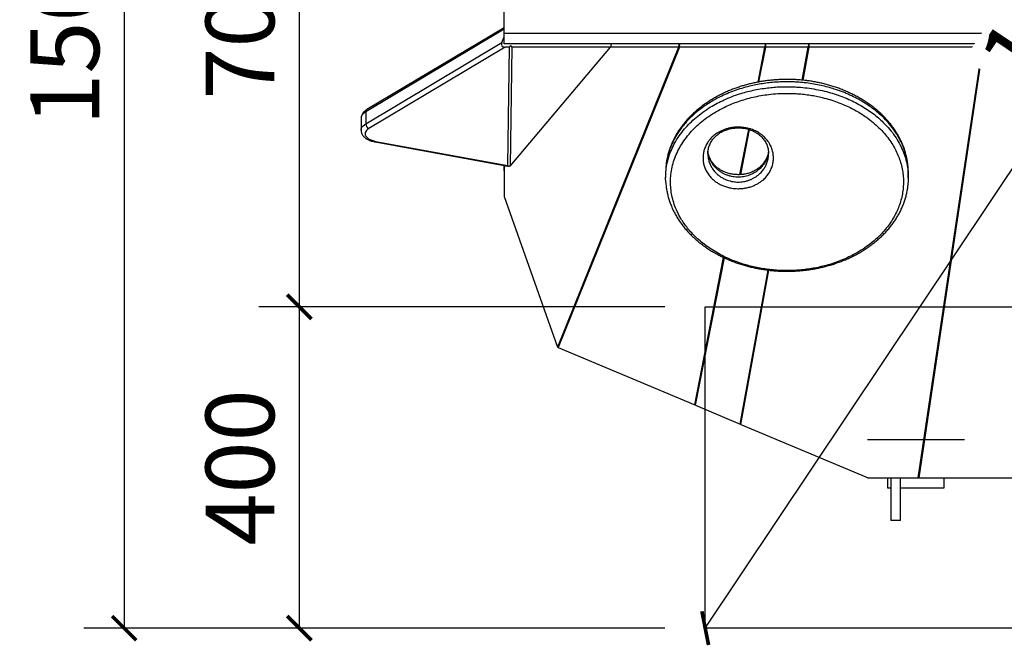
# Model space of a CAD drawing. Units: millimetres. Extents: x 311 to 19552, y 4382 to 12383.
# Drawn here: x 7298 to 8515, y 4731 to 5504 of the extents above; entities that cross this region are included whole.
import ezdxf

# ---------------------------------------------------------------- set-up
doc = ezdxf.new("R2010")
doc.units = ezdxf.units.MM
doc.layers.add('HERNI_PRVEK', color=4, linetype='Continuous')
doc.layers.add('ZALOZENI', color=6, linetype='Continuous')
doc.layers.add('KOTY', color=7, linetype='Continuous', lineweight=13)
doc.styles.add('arial', font='arial.ttf')
doc.dimstyles.new('KOTY_25', dxfattribs={"dimtxt": 85, "dimasz": 30, "dimexe": 50, "dimexo": 50, "dimgap": 30, "dimtad": 1, "dimdec": 0, "dimrnd": 10, "dimdsep": 46, "dimtxsty": 'arial', "dimblk": 'ARCHTICK', "dimcen": -1.5, "dimclrt": 2, "dimadec": 0, "dimazin": 0, "dimtfac": 0.63, "dimtdec": 0, "dimtix": 1, "dimtmove": 2, "dimatfit": 3, "dimldrblk": 'KOTA', "dimfxl": 400, "dimtfill": 1, "dimtolj": 1, "dimtzin": 0, "dimarcsym": 0})

# ---------------------------------------------------------------- blocks, each defined once
blk = doc.blocks.new('_ArchTick')
at = {"color": 0, "linetype": 'ByBlock', "const_width": 0.15}
blk.add_lwpolyline([(-0.5, -0.5), (0.5, 0.5)], dxfattribs=at)
blk = doc.blocks.new('*D22')
at = {"layer": 'Defpoints', "color": 0, "transparency": 16777216}
for p in [(8146.2, 5854.3), (7643.8, 5149.4), (8145.6, 5149.4)]:
    blk.add_point(p, dxfattribs=at)
at = {"layer": 'KOTY', "color": 0, "lineweight": -2, "transparency": 16777216}
for p, q in [((8096.2, 5854.3), (7593.8, 5854.3)), ((7643.8, 5854.3), (7643.8, 5149.4)), ((8095.6, 5149.4), (7593.8, 5149.4))]:
    blk.add_line(p, q, dxfattribs=at)
at = {"layer": 'KOTY', "color": 0, "lineweight": -2, "transparency": 16777216, "xscale": 30, "yscale": 30, "zscale": 30}
for p, rotation in [((7643.8, 5854.3), 90), ((7643.8, 5149.4), 270)]:
    blk.add_blockref('_ArchTick', p, dxfattribs=dict(at, rotation=rotation))
at = {"layer": 'KOTY', "color": 2, "transparency": 16777216, "insert": (7570.4, 5501.8), "char_height": 85, "attachment_point": 5, "rotation": 90, "style": 'arial', "bg_fill": 3, "box_fill_scale": 1.1, "bg_fill_color": 256, "bg_fill_true_color": 13158600, "bg_fill_transparency": 0}
blk.add_mtext('\\A1;700', dxfattribs=at)
blk = doc.blocks.new('KOTA')
for p, q in [((-75, -75), (75, 75)), ((0, 75), (0, -75)), ((-75, 0), (75, 0))]:
    blk.add_line(p, q)
blk = doc.blocks.new('*D23')
at = {"layer": 'Defpoints', "color": 0, "transparency": 16777216}
for p in [(8145.6, 5149.4), (7643.8, 4752.4), (8145.6, 4752.4)]:
    blk.add_point(p, dxfattribs=at)
at = {"layer": 'KOTY', "color": 0, "lineweight": -2, "transparency": 16777216}
for p, q in [((8095.6, 5149.4), (7593.8, 5149.4)), ((7643.8, 5149.4), (7643.8, 4752.4)), ((8095.6, 4752.4), (7593.8, 4752.4))]:
    blk.add_line(p, q, dxfattribs=at)
at = {"layer": 'KOTY', "color": 0, "lineweight": -2, "transparency": 16777216, "xscale": 30, "yscale": 30, "zscale": 30}
for p, rotation in [((7643.8, 5149.4), 90), ((7643.8, 4752.4), 270)]:
    blk.add_blockref('_ArchTick', p, dxfattribs=dict(at, rotation=rotation))
at = {"layer": 'KOTY', "color": 2, "transparency": 16777216, "insert": (7570.4, 4950.9), "char_height": 85, "attachment_point": 5, "rotation": 90, "style": 'arial', "bg_fill": 3, "box_fill_scale": 1.1, "bg_fill_color": 256, "bg_fill_true_color": 13158600, "bg_fill_transparency": 0}
blk.add_mtext('\\A1;400', dxfattribs=at)
blk = doc.blocks.new('*D24')
at = {"layer": 'Defpoints', "color": 0, "transparency": 16777216}
for p in [(7643.8, 6251.2), (7427.3, 4752.4), (7643.8, 4752.4)]:
    blk.add_point(p, dxfattribs=at)
at = {"layer": 'KOTY', "color": 0, "lineweight": -2, "transparency": 16777216}
for p, q in [((7593.8, 6251.2), (7377.3, 6251.2)), ((7427.3, 6251.2), (7427.3, 4752.4)), ((7593.8, 4752.4), (7377.3, 4752.4))]:
    blk.add_line(p, q, dxfattribs=at)
at = {"layer": 'KOTY', "color": 0, "lineweight": -2, "transparency": 16777216, "xscale": 30, "yscale": 30, "zscale": 30}
for p, rotation in [((7427.3, 6251.2), 90), ((7427.3, 4752.4), 270)]:
    blk.add_blockref('_ArchTick', p, dxfattribs=dict(at, rotation=rotation))
at = {"layer": 'KOTY', "color": 2, "transparency": 16777216, "insert": (7353.9, 5501.8), "char_height": 85, "attachment_point": 5, "rotation": 90, "style": 'arial', "bg_fill": 3, "box_fill_scale": 1.1, "bg_fill_color": 256, "bg_fill_true_color": 13158600, "bg_fill_transparency": 0}
blk.add_mtext('\\A1;1500', dxfattribs=at)
blk = doc.blocks.new('*D25')
at = {"layer": 'Defpoints', "color": 0, "transparency": 16777216}
for p in [(9148.1, 6251.2), (9148.1, 6251.2), (8145.6, 4752.4)]:
    blk.add_point(p, dxfattribs=at)
at = {"layer": 'KOTY', "color": 0, "lineweight": -2, "transparency": 16777216}
blk.add_line((8145.6, 4752.4), (9148.1, 6251.2), dxfattribs=at)
at = {"layer": 'KOTY', "color": 0, "lineweight": -2, "transparency": 16777216, "xscale": 30, "yscale": 30, "zscale": 30}
for p, rotation in [((9148.1, 6251.2), 56.22197293751712), ((8145.6, 4752.4), 236.2219729375171)]:
    blk.add_blockref('_ArchTick', p, dxfattribs=dict(at, rotation=rotation))
at = {"layer": 'KOTY', "color": 2, "transparency": 16777216, "insert": (8585.8, 5542.6), "char_height": 85, "attachment_point": 5, "rotation": 56.222, "style": 'arial', "bg_fill": 3, "box_fill_scale": 1.1, "bg_fill_color": 256, "bg_fill_true_color": 13158600, "bg_fill_transparency": 0}
blk.add_mtext('\\A1;1800', dxfattribs=at)

msp = doc.modelspace()

# ---------------------------------------------------------------- linework, layer by layer
at = {"layer": 'HERNI_PRVEK'}
for p, q in [((7897.159, 5487.313), (7897.159, 5526.313)), ((7897.159, 5492.246), (7725.971, 5390.24)), ((7897.159, 5494.177), (7727.242, 5392.928)), ((7894.12, 5475.713), (7897.159, 5482.955)), ((7897.159, 5487.313), (9657.159, 5487.313)), ((7897.159, 5474.313), (7897.159, 5487.313)), ((7725.971, 5375.517), (7894.12, 5475.713)), ((7898.225, 5469.94), (7729.802, 5369.58)), ((9057.159, 5474.313), (7897.159, 5474.313)), ((7903.516, 5469.94), (7898.225, 5469.94)), ((7901.561, 5324.041), (7903.516, 5469.94)), ((7906.516, 5469.94), (7904.546, 5322.924)), ((7904.546, 5322.924), (8028.385, 5469.94)), ((8028.385, 5469.94), (7906.516, 5469.94)), ((8112.758, 5470.041), (7962.806, 5099.473)), ((8113.779, 5470.041), (7963.645, 5099.027)), ((8029.306, 5474.313), (8028.385, 5469.94)), ((8112.758, 5470.041), (8028.406, 5470.041)), ((8113.191, 5474.313), (8112.758, 5470.041)), ((8113.779, 5470.041), (8114.211, 5474.313)), ((8219.339, 5470.041), (8113.779, 5470.041)), ((8210.883, 5426.96), (8219.339, 5470.041)), ((8211.925, 5427.149), (8220.344, 5470.041)), ((8219.549, 5474.313), (8219.339, 5470.041)), ((8220.344, 5470.041), (8220.553, 5474.313)), ((8273.005, 5470.041), (8220.344, 5470.041)), ((8265.657, 5429.393), (8273.005, 5470.041)), ((8266.649, 5429.303), (8274.013, 5470.041)), ((8273.198, 5474.313), (8273.005, 5470.041)), ((8274.013, 5470.041), (8274.206, 5474.313)), ((8487.923, 5470.041), (8274.013, 5470.041)), ((8487.923, 5470.041), (8408.639, 4938.124)), ((8488.926, 5470.041), (8409.642, 4938.124)), ((8488.082, 5474.313), (8487.923, 5470.041)), ((8488.926, 5470.041), (8489.085, 5474.313)), ((8613.15, 5470.041), (8488.926, 5470.041)), ((7720.123, 5382.205), (7720.123, 5367.482)), ((7725.971, 5390.24), (7725.971, 5375.517)), ((8188.446, 5312.653), (8199.424, 5368.582)), ((8189.46, 5312.698), (8200.371, 5368.285)), ((7737.387, 5353.166), (7901.762, 5323.253)), ((7738.282, 5353.755), (7901.561, 5324.041)), ((8148.942, 5338.504), (8148.951, 5338.345)), ((8223.837, 5338.504), (8223.839, 5338.603)), ((7896.678, 5324.178), (7896.678, 5317.558)), ((7897.159, 5321.505), (7897.159, 5324.09)), ((7897.159, 5321.505), (7899.021, 5323.751)), ((7897.159, 5321.505), (7897.159, 5285.624)), ((8396.465, 5320.784), (8396.383, 5321.668)), ((8396.598, 5314.844), (8396.42, 5320.483)), ((7897.159, 5317.579), (7896.678, 5317.558)), ((7896.678, 5317.558), (7897.159, 5316.196)), ((8096.678, 5314.845), (8096.678, 5308.783)), ((8396.678, 5308.783), (8396.678, 5314.845)), ((7897.159, 5285.624), (7962.806, 5099.473)), ((8132.601, 5028.142), (8168.364, 5210.341)), ((8133.53, 5027.752), (8169.285, 5209.912)), ((8188.858, 5004.539), (8223.238, 5194.728)), ((8189.795, 5004.146), (8224.225, 5194.614)), ((7963.645, 5099.027), (7963.645, 5101.548)), ((7963.645, 5099.027), (8132.601, 5028.142)), ((8133.53, 5027.752), (8133.53, 5032.871)), ((8133.53, 5027.752), (8188.858, 5004.539)), ((8189.795, 5004.146), (8189.795, 5009.723)), ((8189.795, 5004.146), (8347.159, 4938.124)), ((8466.025, 4985.198), (8346.025, 4985.198)), ((8409.642, 4938.124), (8409.642, 4944.852)), ((8346.025, 4937.99), (8346.025, 4938.6)), ((8346.025, 4937.99), (8466.025, 4937.99)), ((8347.159, 4938.124), (8408.639, 4938.124)), ((8371.025, 4937.99), (8371.025, 4925.907)), ((8375.025, 4937.99), (8375.025, 4885.25)), ((8387.025, 4885.25), (8387.025, 4937.99)), ((8408.768, 4938.99), (8409.642, 4938.99)), ((8409.642, 4938.124), (8694.421, 4938.124)), ((8441.025, 4925.907), (8441.025, 4937.99)), ((8466.025, 4937.99), (8466.025, 4938.124)), ((8371.025, 4925.907), (8375.025, 4925.907)), ((8387.025, 4925.907), (8441.025, 4925.907)), ((8387.025, 4885.25), (8375.025, 4885.25))]:
    msp.add_line(p, q, dxfattribs=at)
at = {"layer": 'HERNI_PRVEK', "flags": 128}
for points in [[(7725.971, 5390.24), (7724.186, 5389.036), (7722.701, 5387.733), (7721.538, 5386.352), (7720.715, 5384.91), (7720.243, 5383.43), (7720.123, 5382.205)], [(7720.123, 5367.459), (7720.243, 5368.708), (7720.715, 5370.188), (7721.538, 5371.629), (7722.701, 5373.011), (7724.186, 5374.313), (7725.971, 5375.517)], [(7729.802, 5369.58), (7728.188, 5368.473), (7726.892, 5367.265), (7725.939, 5365.98), (7725.346, 5364.643), (7725.124, 5363.277), (7725.278, 5361.909), (7725.804, 5360.564), (7726.693, 5359.268), (7727.928, 5358.045), (7729.486, 5356.917), (7731.337, 5355.907), (7733.448, 5355.033), (7735.777, 5354.311), (7738.282, 5353.755)]]:
    msp.add_lwpolyline(points, dxfattribs=at)
at = {"layer": 'HERNI_PRVEK'}
for centre, radius, start, end in [((7728.875, 5390.512), 2.916, 124.046693, 185.351993), ((7732.781, 5375.706), 6.812, 181.587919, 244.067081), ((7737.351, 5354.195), 1.029, 271.988869, 334.715038)]:
    msp.add_arc(centre, radius, start, end, dxfattribs=at)
for centre, major_axis, ratio, start_param, end_param in [((7900.647, 5475.713), (-6.474, -3.858), 0.66341395, 5.55136692, 7.12216324), ((7905.016, 5469.94), (-0.023, -1.732), 0.86600596, 1.58240194, 4.72399459), ((7903.022, 5321.115), (1.38, 2.19), 0.29552608, 5.84469374, 7.00814236)]:
    msp.add_ellipse(centre, major_axis=major_axis, ratio=ratio, start_param=start_param, end_param=end_param, dxfattribs=at)
for points, knots in [([(8270.016, 5428.933), (8269.069, 5429.044), (8266.332, 5429.363), (8261.748, 5429.772), (8256.253, 5430.108), (8250.699, 5430.286), (8245.096, 5430.306), (8239.456, 5430.167), (8233.796, 5429.869), (8228.131, 5429.41), (8222.479, 5428.79), (8216.861, 5428.01), (8211.297, 5427.071), (8205.807, 5425.975), (8200.416, 5424.724), (8195.156, 5423.323), (8189.921, 5421.763), (8184.697, 5420.031), (8179.466, 5418.11), (8174.311, 5416.023), (8169.234, 5413.769), (8164.239, 5411.344), (8159.331, 5408.746), (8154.517, 5405.975), (8149.807, 5403.029), (8145.208, 5399.907), (8140.724, 5396.606), (8136.375, 5393.128), (8132.184, 5389.48), (8128.171, 5385.675), (8124.348, 5381.716), (8120.724, 5377.606), (8117.311, 5373.349), (8114.119, 5368.952), (8111.157, 5364.417), (8108.436, 5359.748), (8105.969, 5354.956), (8103.773, 5350.058), (8101.857, 5345.069), (8100.23, 5340.001), (8098.897, 5334.866), (8097.874, 5329.675), (8097.186, 5324.889), (8096.971, 5321.832), (8096.879, 5320.52)], [0, 0, 0, 0, 0.00947977, 0.02740863, 0.04538697, 0.06347853, 0.08169909, 0.10006004, 0.11856764, 0.13722342, 0.15602368, 0.17496057, 0.19402211, 0.21319265, 0.2324545, 0.25174481, 0.27101518, 0.29154706, 0.31244846, 0.33378181, 0.35559369, 0.37792658, 0.40081782, 0.42429823, 0.44839084, 0.47310965, 0.49848406, 0.52462075, 0.55129987, 0.57851903, 0.60628571, 0.63459978, 0.66345217, 0.69282365, 0.72268394, 0.75311398, 0.78402414, 0.81529238, 0.84688431, 0.87875965, 0.91087308, 0.94317479, 0.97560857, 1, 1, 1, 1]), ([(8096.936, 5314.463), (8096.949, 5314.969), (8097.04, 5318.5), (8098.142, 5325.055), (8100.328, 5334.095), (8103.625, 5343.071), (8107.944, 5351.932), (8113.341, 5360.624), (8119.566, 5368.751), (8126.508, 5376.307), (8134.066, 5383.287), (8142.599, 5389.977), (8151.394, 5395.812), (8160.231, 5400.824), (8168.888, 5405.075), (8178.178, 5408.973), (8187.357, 5412.202), (8196.272, 5414.805), (8204.767, 5416.865), (8213.564, 5418.574), (8222.188, 5419.839), (8230.555, 5420.679), (8238.59, 5421.187), (8243.984, 5421.251), (8246.678, 5421.283)], [0, 0, 0, 0, 0.01059984, 0.07407396, 0.13778933, 0.20159298, 0.2653549, 0.32897384, 0.39238361, 0.44775735, 0.5032689, 0.55873395, 0.61404413, 0.65634765, 0.6987772, 0.74116555, 0.78341283, 0.8163175, 0.84932917, 0.88231937, 0.91519473, 0.94344989, 0.97174819, 1, 1, 1, 1]), ([(8246.678, 5427.345), (8244.351, 5427.322), (8239.686, 5427.274), (8232.264, 5426.87), (8224.462, 5426.162), (8216.291, 5425.071), (8208.25, 5423.649), (8199.633, 5421.745), (8190.634, 5419.29), (8181.323, 5416.2), (8172.468, 5412.707), (8164.336, 5408.965), (8156.953, 5405.077), (8150.26, 5401.102), (8142.894, 5396.199), (8135.165, 5390.277), (8127.551, 5383.395), (8120.969, 5376.409), (8115.327, 5369.375), (8110.429, 5362.129), (8106.266, 5354.697), (8102.846, 5347.1), (8100.164, 5339.409), (8098.26, 5331.642), (8097.177, 5325.233), (8096.997, 5321.419), (8096.94, 5320.221)], [0, 0, 0, 0, 0.02434732, 0.04881339, 0.07803326, 0.10725489, 0.13722208, 0.16719189, 0.20576317, 0.24434163, 0.2840089, 0.32368229, 0.35989649, 0.39614604, 0.43236994, 0.48818492, 0.5440088, 0.59683554, 0.64971239, 0.70255207, 0.75684396, 0.81117372, 0.86547191, 0.92017605, 0.97491154, 1, 1, 1, 1]), ([(8396.42, 5320.483), (8396.407, 5321.003), (8396.322, 5324.508), (8395.233, 5330.988), (8393.098, 5339.886), (8389.859, 5348.8), (8385.57, 5357.698), (8380.123, 5366.535), (8373.854, 5374.741), (8366.915, 5382.298), (8360.246, 5388.471), (8353.742, 5393.722), (8347.665, 5398.112), (8340.853, 5402.501), (8333.224, 5406.834), (8324.622, 5411.072), (8315.307, 5414.99), (8306.076, 5418.239), (8297.193, 5420.84), (8288.751, 5422.9), (8279.921, 5424.62), (8271.874, 5425.797), (8264.831, 5426.548), (8258.846, 5427.003), (8252.788, 5427.291), (8248.715, 5427.327), (8246.678, 5427.345)], [0, 0, 0, 0, 0.01089408, 0.07351132, 0.1361733, 0.19878515, 0.26335911, 0.32799067, 0.39254554, 0.44739676, 0.50224213, 0.53953965, 0.5768593, 0.61414886, 0.65597708, 0.69779956, 0.74063713, 0.78346535, 0.81597348, 0.8484778, 0.88184641, 0.91521115, 0.93625766, 0.95730371, 0.97865191, 1, 1, 1, 1]), ([(8246.678, 5421.283), (8249.011, 5421.259), (8253.676, 5421.211), (8262.066, 5420.756), (8271.771, 5419.798), (8282.585, 5418.108), (8292.972, 5415.893), (8302.845, 5413.191), (8312.189, 5410.074), (8321.003, 5406.59), (8329.604, 5402.632), (8337.913, 5398.195), (8345.873, 5393.286), (8353.181, 5388.118), (8359.845, 5382.741), (8366.802, 5376.348), (8373.734, 5368.865), (8380.286, 5360.245), (8385.696, 5351.415), (8389.988, 5342.442), (8393.282, 5333.273), (8395.415, 5323.932), (8396.463, 5317.54), (8396.494, 5314.301), (8396.495, 5314.234)], [0, 0, 0, 0, 0.02442039, 0.04884098, 0.08826415, 0.12780845, 0.16725705, 0.20630891, 0.24549971, 0.28472757, 0.3238305, 0.36779953, 0.41189917, 0.45608173, 0.50025372, 0.54428362, 0.60843876, 0.67279054, 0.7372536, 0.8016896, 0.86591583, 0.9321752, 0.99859636, 1, 1, 1, 1]), ([(8396.302, 5322.534), (8396.215, 5323.593), (8395.981, 5326.414), (8395.248, 5330.977), (8394.145, 5336.202), (8392.716, 5341.375), (8390.993, 5346.488), (8388.969, 5351.541), (8386.649, 5356.504), (8384.052, 5361.345), (8381.177, 5366.073), (8378.023, 5370.696), (8374.59, 5375.219), (8370.902, 5379.618), (8366.987, 5383.864), (8362.882, 5387.919), (8358.604, 5391.777), (8354.156, 5395.448), (8349.542, 5398.936), (8344.765, 5402.245), (8339.829, 5405.381), (8334.734, 5408.349), (8329.528, 5411.129), (8324.226, 5413.711), (8318.868, 5416.089), (8313.436, 5418.277), (8307.949, 5420.275), (8302.415, 5422.083), (8296.846, 5423.705), (8291.247, 5425.144), (8285.622, 5426.402), (8279.975, 5427.481), (8274.776, 5428.322), (8271.438, 5428.75), (8270.016, 5428.933)], [0, 0, 0, 0, 0.02356306, 0.0627945, 0.1018269, 0.14056622, 0.1791084, 0.217784, 0.25577433, 0.29320564, 0.33019581, 0.36685084, 0.4032665, 0.43950813, 0.47496863, 0.50935775, 0.54282561, 0.57544708, 0.60729537, 0.63844364, 0.66896486, 0.69893241, 0.72843257, 0.75672349, 0.78433858, 0.81124498, 0.83746167, 0.86302234, 0.88797221, 0.91236587, 0.93626536, 0.95973861, 0.98285845, 1, 1, 1, 1]), ([(8246.678, 5413.087), (8242.9, 5413.021), (8235.29, 5412.888), (8224.453, 5411.86), (8214.283, 5410.349), (8204.757, 5408.402), (8195.528, 5405.991), (8186.763, 5403.186), (8178.579, 5400.078), (8170.915, 5396.705), (8163.677, 5393.056), (8155.793, 5388.547), (8147.589, 5383.106), (8139.313, 5376.627), (8131.927, 5369.82), (8125.141, 5362.438), (8119.091, 5354.544), (8113.873, 5346.16), (8109.63, 5337.539), (8106.362, 5328.713), (8104.085, 5319.71), (8102.833, 5310.788), (8102.542, 5301.974), (8103.165, 5293.295), (8104.717, 5284.564), (8107.238, 5275.809), (8110.78, 5267.063), (8114.908, 5259.273), (8119.324, 5252.433), (8123.76, 5246.514), (8128.809, 5240.662), (8134.508, 5234.903), (8140.902, 5229.27), (8147.951, 5223.857), (8155.671, 5218.705), (8164.155, 5213.815), (8173.468, 5209.24), (8182.41, 5205.568), (8190.599, 5202.727), (8197.832, 5200.561), (8205.411, 5198.649), (8213.266, 5197.034), (8221.306, 5195.752), (8229.563, 5194.804), (8238.042, 5194.22), (8246.465, 5194.025), (8254.692, 5194.201), (8262.823, 5194.721), (8271.005, 5195.61), (8279.232, 5196.877), (8287.294, 5198.499), (8295.731, 5200.598), (8304.349, 5203.215), (8313.097, 5206.405), (8321.386, 5209.963), (8329.998, 5214.247), (8338.659, 5219.284), (8347.224, 5225.149), (8354.969, 5231.357), (8361.94, 5237.887), (8368.108, 5244.65), (8373.495, 5251.611), (8378.15, 5258.773), (8382.08, 5266.114), (8385.281, 5273.611), (8387.744, 5281.191), (8389.481, 5288.834), (8390.497, 5296.521), (8390.797, 5304.277), (8390.367, 5312.084), (8389.186, 5319.924), (8387.285, 5327.583), (8384.702, 5335.044), (8381.469, 5342.292), (8377.482, 5349.511), (8372.7, 5356.676), (8367.067, 5363.752), (8360.6, 5370.631), (8353.272, 5377.271), (8345.91, 5382.952), (8338.78, 5387.738), (8332.143, 5391.701), (8324.974, 5395.485), (8317.249, 5399.048), (8308.88, 5402.374), (8299.92, 5405.374), (8291.241, 5407.751), (8283.098, 5409.555), (8275.575, 5410.899), (8267.799, 5411.952), (8260.32, 5412.635), (8253.264, 5413.02), (8248.877, 5413.064), (8246.678, 5413.087)], [0, 0, 0, 0, 0.00983267, 0.01980843, 0.02861818, 0.0374295, 0.04656355, 0.05569942, 0.06449895, 0.0732997, 0.0822705, 0.09124223, 0.10447863, 0.11771768, 0.13124756, 0.14477901, 0.16000572, 0.17524952, 0.19048047, 0.20622083, 0.22197458, 0.23771653, 0.25278491, 0.26786365, 0.28293169, 0.29841415, 0.31390851, 0.32938842, 0.34035722, 0.35133148, 0.36229878, 0.37353653, 0.38478244, 0.39601681, 0.40715285, 0.41828716, 0.4297014, 0.44111254, 0.4483762, 0.4556392, 0.46305173, 0.47046343, 0.47773412, 0.48500414, 0.49249852, 0.49999256, 0.50693076, 0.51391916, 0.52131272, 0.52870698, 0.53631235, 0.54391865, 0.55322484, 0.56253285, 0.57208816, 0.58164492, 0.59414316, 0.6066441, 0.61943219, 0.63222196, 0.64516773, 0.65812568, 0.67107456, 0.68437532, 0.69768534, 0.71098758, 0.72435586, 0.73773176, 0.75110043, 0.76474323, 0.7783937, 0.79203601, 0.80492234, 0.81781582, 0.83070076, 0.84391371, 0.85713635, 0.87034577, 0.88347642, 0.89660504, 0.90557185, 0.91454524, 0.92350932, 0.93270137, 0.94189207, 0.9513224, 0.96075072, 0.9676237, 0.97449607, 0.98153715, 0.98857773, 0.99427505, 1, 1, 1, 1]), ([(7727.242, 5392.928), (7726.88, 5392.703), (7725.835, 5392.055), (7724.359, 5390.896), (7722.908, 5389.428), (7721.786, 5387.911), (7720.939, 5386.321), (7720.378, 5384.626), (7720.11, 5383.236), (7720.149, 5382.413), (7720.159, 5382.206)], [0, 0, 0, 0, 0.08919596, 0.257096672, 0.405547057, 0.547102104, 0.682355206, 0.812999414, 0.953026556, 1, 1, 1, 1]), ([(8186.415, 5295.307), (8185.028, 5295.34), (8182.253, 5295.406), (8177.695, 5295.972), (8172.919, 5297.014), (8168.138, 5298.606), (8163.872, 5300.549), (8160.111, 5302.75), (8156.175, 5305.613), (8152.369, 5309.197), (8148.858, 5313.66), (8146.121, 5318.437), (8144.191, 5323.486), (8143.1, 5328.599), (8142.799, 5333.654), (8143.204, 5338.627), (8144.318, 5343.498), (8146.199, 5348.307), (8148.717, 5352.696), (8151.738, 5356.65), (8155.185, 5360.152), (8158.849, 5363.023), (8162.48, 5365.283), (8165.838, 5366.999), (8169.492, 5368.487), (8173.419, 5369.7), (8177.558, 5370.61), (8181.927, 5371.174), (8186.112, 5371.36), (8189.991, 5371.223), (8193.967, 5370.815), (8198.22, 5370.012), (8203.098, 5368.613), (8207.918, 5366.623), (8212.893, 5363.821), (8217.384, 5360.419), (8221.594, 5356.142), (8225.081, 5351.293), (8227.695, 5345.924), (8229.302, 5340.481), (8230.027, 5335.014), (8229.874, 5329.555), (8228.827, 5324.121), (8226.953, 5319.018), (8224.369, 5314.271), (8221.105, 5309.911), (8217.465, 5306.318), (8213.777, 5303.474), (8210.345, 5301.31), (8206.417, 5299.333), (8201.951, 5297.629), (8197.285, 5296.38), (8192.632, 5295.622), (8189.077, 5295.334), (8186.997, 5295.313), (8186.415, 5295.307)], [0, 0, 0, 0, 0.01085572, 0.02171495, 0.03657454, 0.0514573, 0.06650694, 0.08163087, 0.09672274, 0.12085671, 0.14501243, 0.17174696, 0.19858175, 0.22544472, 0.25221769, 0.27774877, 0.30335837, 0.32894383, 0.35444163, 0.37479482, 0.39518065, 0.41548801, 0.42800389, 0.44054386, 0.453035, 0.46482256, 0.47660091, 0.48831033, 0.50001468, 0.50934726, 0.51868152, 0.53171824, 0.54476877, 0.56257698, 0.58041673, 0.60329514, 0.62620194, 0.65496594, 0.68382838, 0.71264042, 0.74106019, 0.76957703, 0.79808205, 0.82648583, 0.85075885, 0.87507181, 0.89929207, 0.91369183, 0.92811704, 0.94248621, 0.95723642, 0.97196539, 0.98370607, 0.99544007, 1, 1, 1, 1]), ([(8148.935, 5338.34), (8148.928, 5338.777), (8148.903, 5340.214), (8149.189, 5342.705), (8149.75, 5345.627), (8150.583, 5348.353), (8151.609, 5350.838), (8152.841, 5353.162), (8154.265, 5355.341), (8155.928, 5357.462), (8157.854, 5359.527), (8159.957, 5361.444), (8162.08, 5363.095), (8164.183, 5364.499), (8166.343, 5365.735), (8168.56, 5366.815), (8170.918, 5367.783), (8173.28, 5368.589), (8175.706, 5369.24), (8178.138, 5369.742), (8180.741, 5370.13), (8183.432, 5370.38), (8186.144, 5370.485), (8188.813, 5370.441), (8191.39, 5370.252), (8193.845, 5369.921), (8196.247, 5369.457), (8198.624, 5368.86), (8200.989, 5368.115), (8203.305, 5367.229), (8205.572, 5366.195), (8207.778, 5365.011), (8209.904, 5363.678), (8211.972, 5362.175), (8213.924, 5360.525), (8215.755, 5358.716), (8217.451, 5356.745), (8219.033, 5354.565), (8220.472, 5352.188), (8221.692, 5349.687), (8222.664, 5347.086), (8223.385, 5344.394), (8223.8, 5341.597), (8223.973, 5339.658), (8223.922, 5338.648), (8223.92, 5338.609)], [0, 0, 0, 0, 0.01701871, 0.055919087, 0.095341641, 0.130064829, 0.162875241, 0.193789702, 0.222958727, 0.250617572, 0.279890615, 0.307780423, 0.330700934, 0.351834739, 0.371376932, 0.389588247, 0.406731398, 0.424820281, 0.439046879, 0.454118086, 0.469426335, 0.484794341, 0.49999275, 0.514888758, 0.529404001, 0.543553651, 0.557705683, 0.57302317, 0.589019073, 0.605921178, 0.623909212, 0.643117522, 0.663610649, 0.685477017, 0.709376182, 0.734306803, 0.761107183, 0.790126387, 0.821788591, 0.854927205, 0.88892513, 0.924248186, 0.960837825, 0.998508074, 1, 1, 1, 1]), ([(7720.16, 5367.445), (7720.159, 5367.067), (7720.157, 5366.098), (7720.509, 5364.568), (7721.151, 5362.906), (7722.079, 5361.334), (7723.276, 5359.849), (7724.753, 5358.456), (7726.509, 5357.167), (7728.529, 5356.004), (7730.777, 5354.989), (7733.208, 5354.142), (7735.432, 5353.547), (7736.855, 5353.27), (7737.387, 5353.166)], [0, 0, 0, 0, 0.050954048, 0.13031037, 0.209766134, 0.29097861, 0.37538213, 0.463925108, 0.556623778, 0.65237378, 0.749494975, 0.846392987, 0.942608764, 1, 1, 1, 1]), ([(8148.951, 5338.345), (8148.995, 5336.908), (8149.089, 5333.839), (8150.13, 5329.164), (8151.945, 5324.362), (8154.527, 5319.857), (8157.8, 5315.683), (8161.338, 5312.345), (8165.037, 5309.662), (8168.64, 5307.591), (8172.436, 5305.948), (8176.279, 5304.747), (8179.769, 5304.007), (8183.185, 5303.581), (8185.338, 5303.529), (8186.415, 5303.503)], [0, 0, 0, 0, 0.10023134, 0.21399087, 0.32762462, 0.44083231, 0.54040611, 0.63988339, 0.70357571, 0.76741241, 0.83083439, 0.87792502, 0.92495486, 0.96248521, 1, 1, 1, 1]), ([(8186.415, 5309.566), (8185.966, 5309.57), (8184.347, 5309.587), (8181.575, 5309.813), (8177.86, 5310.422), (8174.068, 5311.444), (8170.3, 5312.89), (8166.905, 5314.604), (8163.874, 5316.526), (8160.535, 5319.111), (8157.181, 5322.429), (8154.15, 5326.502), (8151.71, 5330.971), (8150.007, 5335.81), (8149.133, 5339.346), (8149.088, 5341.166), (8149.086, 5341.25)], [0, 0, 0, 0, 0.01687954, 0.06095784, 0.10506795, 0.16353644, 0.22210743, 0.28328711, 0.34471551, 0.40604289, 0.51470945, 0.62380142, 0.73272162, 0.8629578, 0.99365806, 1, 1, 1, 1]), ([(8223.763, 5341.664), (8223.721, 5341.156), (8223.6, 5339.677), (8223.057, 5337.274), (8222.157, 5334.473), (8220.948, 5331.765), (8219.456, 5329.144), (8217.797, 5326.76), (8216.029, 5324.651), (8214.207, 5322.808), (8212.198, 5321.069), (8210.057, 5319.49), (8207.818, 5318.08), (8205.614, 5316.892), (8203.363, 5315.861), (8201.073, 5314.981), (8198.666, 5314.217), (8196.204, 5313.599), (8194.078, 5313.195), (8192.055, 5312.902), (8190.003, 5312.699), (8187.48, 5312.588), (8184.884, 5312.614), (8182.25, 5312.779), (8179.625, 5313.085), (8177.066, 5313.527), (8174.63, 5314.095), (8172.327, 5314.791), (8170.054, 5315.622), (8167.81, 5316.599), (8165.605, 5317.734), (8163.471, 5319.022), (8161.404, 5320.474), (8159.414, 5322.1), (8157.471, 5323.932), (8155.682, 5325.897), (8154.074, 5327.987), (8152.67, 5330.189), (8151.464, 5332.534), (8150.46, 5335.042), (8149.697, 5337.727), (8149.24, 5339.925), (8149.138, 5341.205), (8149.112, 5341.524)], [0, 0, 0, 0, 0.02155418, 0.06268755, 0.10268036, 0.14132002, 0.17860018, 0.21452273, 0.24436325, 0.27197475, 0.2976868, 0.32480358, 0.3472122, 0.36806174, 0.38746264, 0.40560475, 0.42271376, 0.44079845, 0.45662251, 0.46441118, 0.47937688, 0.49463192, 0.51030899, 0.526384, 0.54277878, 0.55936214, 0.57594161, 0.59241741, 0.60979315, 0.62892336, 0.64917983, 0.67085637, 0.69420313, 0.71944008, 0.74684888, 0.77643994, 0.80682871, 0.83875892, 0.87252131, 0.9083649, 0.94641525, 0.98663197, 1, 1, 1, 1]), ([(8223.726, 5341.894), (8223.7, 5341.296), (8223.605, 5339.066), (8222.681, 5335.227), (8220.889, 5330.424), (8218.301, 5325.919), (8215.03, 5321.745), (8211.491, 5318.407), (8207.792, 5315.724), (8204.189, 5313.654), (8200.393, 5312.011), (8196.55, 5310.809), (8193.06, 5310.07), (8189.645, 5309.643), (8187.491, 5309.591), (8186.415, 5309.566)], [0, 0, 0, 0, 0.04436329, 0.16518629, 0.28587582, 0.40611265, 0.51186988, 0.61752313, 0.68517021, 0.75297087, 0.82033055, 0.87034575, 0.92029517, 0.96015586, 1, 1, 1, 1]), ([(8186.415, 5303.503), (8186.863, 5303.508), (8188.483, 5303.524), (8191.255, 5303.751), (8194.97, 5304.359), (8198.761, 5305.381), (8202.529, 5306.827), (8205.925, 5308.542), (8208.955, 5310.464), (8212.295, 5313.049), (8215.648, 5316.367), (8218.681, 5320.44), (8221.111, 5324.909), (8222.863, 5329.747), (8223.838, 5334.387), (8223.837, 5337.314), (8223.837, 5338.504)], [0, 0, 0, 0, 0.01558247, 0.05627458, 0.09699625, 0.15097306, 0.20504415, 0.26152412, 0.31823331, 0.37484951, 0.47516791, 0.57587921, 0.67643194, 0.7966631, 0.91732331, 1, 1, 1, 1]), ([(7901.561, 5324.041), (7901.55, 5323.778), (7901.531, 5323.332), (7901.702, 5323.239), (7902.088, 5323.249), (7902.521, 5323.243), (7902.94, 5323.194), (7903.312, 5323.117), (7903.527, 5323.054), (7903.625, 5323.024)], [0, 0, 0, 0, 0.32695246, 0.55378909, 0.69743371, 0.80379752, 0.8828811, 0.94610264, 1, 1, 1, 1]), ([(8096.94, 5320.221), (8096.803, 5318.807), (8096.629, 5317.015), (8096.708, 5315.223), (8096.724, 5314.845)], [0, 0, 0, 0, 0.78945283, 1, 1, 1, 1]), ([(8096.979, 5303.162), (8096.861, 5304.453), (8096.515, 5308.218), (8096.769, 5311.987), (8096.936, 5314.463)], [0, 0, 0, 0, 0.34277874, 1, 1, 1, 1]), ([(8396.495, 5314.234), (8396.672, 5311.125), (8396.888, 5307.35), (8396.463, 5303.582), (8396.388, 5302.917)], [0, 0, 0, 0, 0.82355792, 1, 1, 1, 1]), ([(8096.915, 5302.863), (8096.953, 5302.145), (8097.085, 5299.672), (8097.641, 5295.451), (8098.571, 5290.209), (8099.832, 5284.997), (8101.399, 5279.841), (8103.268, 5274.767), (8105.435, 5269.772), (8107.901, 5264.854), (8110.663, 5260.014), (8113.698, 5255.28), (8116.985, 5250.68), (8120.5, 5246.251), (8124.226, 5242.002), (8128.168, 5237.919), (8132.328, 5233.992), (8136.709, 5230.21), (8141.313, 5226.567), (8146.078, 5223.104), (8150.978, 5219.841), (8155.964, 5216.796), (8161.07, 5213.941), (8166.294, 5211.268), (8171.622, 5208.782), (8177.039, 5206.486), (8182.515, 5204.383), (8188.045, 5202.468), (8193.603, 5200.747), (8199.167, 5199.218), (8204.757, 5197.875), (8210.38, 5196.705), (8216.047, 5195.704), (8221.725, 5194.875), (8227.387, 5194.219), (8233.006, 5193.737), (8238.591, 5193.428), (8244.178, 5193.282), (8249.799, 5193.294), (8255.451, 5193.466), (8261.091, 5193.799), (8266.67, 5194.291), (8272.159, 5194.942), (8277.6, 5195.748), (8283.028, 5196.713), (8288.465, 5197.846), (8293.879, 5199.143), (8299.254, 5200.604), (8304.568, 5202.228), (8309.835, 5204.018), (8315.045, 5205.975), (8320.197, 5208.107), (8325.264, 5210.405), (8330.254, 5212.877), (8335.162, 5215.523), (8339.996, 5218.352), (8344.721, 5221.356), (8349.311, 5224.528), (8353.74, 5227.855), (8358.005, 5231.34), (8362.105, 5234.987), (8366.037, 5238.798), (8369.797, 5242.778), (8373.38, 5246.926), (8376.798, 5251.262), (8380.012, 5255.765), (8382.984, 5260.404), (8385.677, 5265.131), (8388.087, 5269.941), (8390.21, 5274.828), (8392.041, 5279.79), (8393.576, 5284.818), (8394.818, 5289.91), (8395.741, 5295.058), (8396.3, 5299.302), (8396.437, 5301.83), (8396.48, 5302.623)], [0, 0, 0, 0, 0.00722344, 0.02490323, 0.04258071, 0.06031633, 0.07785627, 0.09523476, 0.11248517, 0.1296384, 0.14672288, 0.16371133, 0.18042155, 0.1966461, 0.21248141, 0.22799238, 0.2432367, 0.25826646, 0.2731297, 0.28785491, 0.30187651, 0.3155156, 0.32880851, 0.3417974, 0.35455143, 0.36690989, 0.37899985, 0.39078189, 0.40224292, 0.41338672, 0.42421428, 0.4349368, 0.44552914, 0.45596119, 0.4662111, 0.4762665, 0.4861364, 0.49595602, 0.50589253, 0.51590347, 0.525944, 0.53595619, 0.54588629, 0.55577904, 0.56595601, 0.57631555, 0.58686611, 0.59760958, 0.60854086, 0.61962285, 0.6310779, 0.64273879, 0.65465515, 0.66687594, 0.67943549, 0.69232937, 0.70564099, 0.71917563, 0.732964, 0.7470338, 0.76141237, 0.77612632, 0.79120216, 0.80666505, 0.82253378, 0.83899393, 0.85555313, 0.87221692, 0.88898793, 0.90586882, 0.92286198, 0.93997025, 0.95719672, 0.97454437, 0.99201664, 1, 1, 1, 1])]:
    msp.add_open_spline(points, degree=3, knots=knots, dxfattribs=at)
at = {"layer": 'ZALOZENI'}
msp.add_lwpolyline([(8145.61, 5149.364), (9147.531, 5149.364), (9147.531, 4752.449), (8145.61, 4752.449)], close=True, dxfattribs=at)

# ---------------------------------------------------------------- next in the draw order: dimensions: what is measured, and where the dimension line sits
at = {"layer": 'KOTY'}
dim = msp.add_linear_dim(base=(7643.838, 5149.364), p1=(8146.169, 5854.261), p2=(8145.61, 5149.364), angle=90, dimstyle='KOTY_25', dxfattribs=at)
dim.commit()
dim.dimension.update_dxf_attribs({"geometry": '*D22', "text_midpoint": (7570.44, 5501.813)})

# ---------------------------------------------------------------- next in the draw order: dimensions: what is measured, and where the dimension line sits
dim = msp.add_linear_dim(base=(7643.838, 4752.449), p1=(8145.61, 5149.364), p2=(8145.61, 4752.449), angle=90, dimstyle='KOTY_25', dxfattribs=at)
dim.commit()
dim.dimension.update_dxf_attribs({"geometry": '*D23', "text_midpoint": (7570.44, 4950.907)})

# ---------------------------------------------------------------- next in the draw order: dimensions: what is measured, and where the dimension line sits
dim = msp.add_aligned_dim(p1=(8145.61, 4752.449), p2=(9148.089, 6251.177), distance=0, dimstyle='KOTY_25', dxfattribs=at)
dim.commit()
dim.dimension.update_dxf_attribs({"geometry": '*D25', "text_midpoint": (8585.841, 5542.621)})
dim = msp.add_linear_dim(base=(7427.287, 4752.449), p1=(7643.838, 6251.177), p2=(7643.838, 4752.449), angle=90, dimstyle='KOTY_25', dxfattribs=at)
dim.commit()
dim.dimension.update_dxf_attribs({"geometry": '*D24', "text_midpoint": (7353.888, 5501.813)})

doc.saveas('drawing.dxf')
